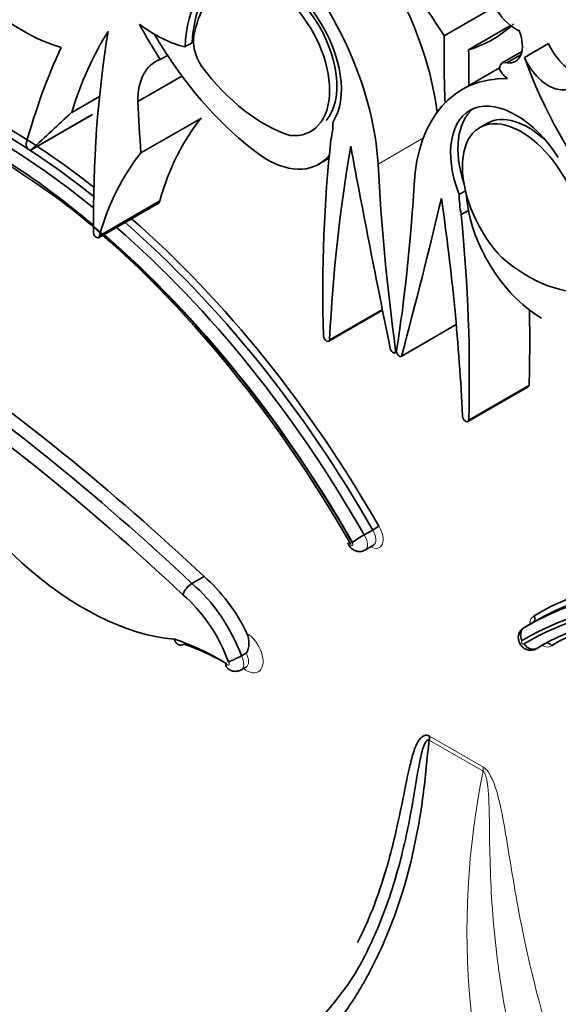
# Model space of a CAD drawing. Units: millimetres. Extents: x 0 to 1460, y 0 to 2767.
# Drawn here: x 247 to 253, y 733 to 743 of the extents above; entities that cross this region are included whole.
import ezdxf
from ezdxf import colors
from ezdxf.entities.mleader import LeaderData, LeaderLine
from ezdxf.math import Vec2, Vec3

# ---------------------------------------------------------------- set-up
doc = ezdxf.new("R2010")
doc.units = ezdxf.units.MM
doc.layers.add('DV5_Défaut', color=7, linetype='Continuous')
doc.layers.add('Défaut', color=7, linetype='Continuous')

# ---------------------------------------------------------------- blocks, each defined once
blk = doc.blocks.new('_DOT')
at = {"color": 0}
blk.add_line((0, 0), (-1, 0), dxfattribs=at)
at = {"color": 0, "const_width": 0.333}
blk.add_lwpolyline([(-0.1665, 0, 1), (0.1665, 0, 1)], format="xyb", close=True, dxfattribs=at)
blk = doc.blocks.new('SE4')
at = {"layer": 'DV5_Défaut', "color": 7, "linetype": 'Continuous', "lineweight": 35}
for p, q in [((251.573, 743.321), (252.113, 743.632)), ((251.835, 743.17), (252.286, 743.43)), ((248.864, 743.245), (248.786, 743.2)), ((252.434, 743.086), (252.694, 743.236)), ((248.52, 743.065), (248.598, 743.11)), ((252.407, 743.15), (252.196, 743.028)), ((252.245, 743.03), (252.398, 743.119)), ((248.281, 742.615), (248.753, 742.887)), ((252.168, 742.975), (251.766, 742.743)), ((247.569, 742.496), (247.867, 742.668)), ((247.134, 742.093), (247.783, 742.468)), ((247.14, 742.099), (247.789, 742.474)), ((248.313, 742.061), (248.962, 742.436)), ((252.043, 742.385), (251.946, 742.328)), ((250.222, 741.939), (250.334, 742.004)), ((251.801, 741.654), (251.732, 741.614)), ((247.858, 741.149), (248.507, 741.524)), ((247.867, 741.171), (248.516, 741.546)), ((251.755, 741.399), (251.832, 741.444)), ((250.331, 740.036), (250.909, 740.37)), ((251.109, 739.874), (251.701, 740.216)), ((251.042, 739.913), (251.06, 739.924)), ((251.825, 739.173), (252.474, 739.548)), ((250.713, 737.955), (250.804, 738.007)), ((250.72, 737.792), (250.811, 737.844)), ((248.861, 737.432), (248.991, 737.507)), ((252.519, 737.009), (252.428, 736.957)), ((252.57, 737.038), (252.479, 736.986)), ((252.559, 736.73), (252.65, 736.782)), ((252.567, 736.735), (252.642, 736.779)), ((249.392, 736.655), (249.444, 736.685)), ((249.39, 736.504), (249.441, 736.534))]:
    blk.add_line(p, q, dxfattribs=at)
at = {"layer": 'DV5_Défaut', "color": 7, "linetype": 'Continuous', "lineweight": 18}
for p, q in [((250.861, 741.942), (251.349, 742.224)), ((250.341, 740.055), (250.907, 740.382)), ((251.117, 739.885), (251.701, 740.222)), ((251.05, 739.938), (251.062, 739.945)), ((251.835, 739.193), (252.484, 739.568)), ((251.415, 735.791), (251.993, 735.457)), ((251.99, 735.414), (251.412, 735.748))]:
    blk.add_line(p, q, dxfattribs=at)
at = {"layer": 'DV5_Défaut', "color": 7, "linetype": 'Continuous', "lineweight": 35}
for centre, radius, start, end in [((250.087, 739.239), 1.425, 300.1998, 303.2892), ((251.217, 737.036), 1.049, 118.7716, 127.1836), ((248.983, 737.231), 0.235, 121.3396, 159.9235), ((248.836, 737.651), 1.141, 291.3971, 299.1785), ((247.848, 734.996), 3.278, 306.4443, 327.586)]:
    blk.add_arc(centre, radius, start, end, dxfattribs=at)
at = {"layer": 'DV5_Défaut', "color": 7, "linetype": 'Continuous', "lineweight": 18}
blk.add_arc((260.402, 733.698), 8.585, 168.4719, 202.172, dxfattribs=at)
at = {"layer": 'DV5_Défaut', "color": 7, "linetype": 'Continuous', "lineweight": 35}
for centre, major_axis, ratio, start_param, end_param in [((247.051, 745.221), (1.134, -1.964), 0.57735, 4.895313, 5.752148), ((249.086, 742.838), (-1.258, 2.178), 0.57735, 3.9901, 5.049567), ((249.767, 743.133), (0.445, -0.798), 0.596818, 0.212139, 3.225536), ((249.766, 743.147), (-0.496, 0.859), 0.57735, 3.413844, 6.204223), ((250.068, 742.393), (0.907, -1.571), 0.57735, 2.986922, 3.881419), ((250.146, 742.438), (0.907, -1.571), 0.57735, 3.184539, 3.881419), ((249.689, 743.088), (0.445, -0.798), 0.596818, -0.397064, 3.225536), ((250.112, 742.34), (-0.885, 1.534), 0.57735, 0.023588, 0.59396), ((249.736, 743.212), (1.258, -2.178), 0.57735, 0.932414, 1.530017), ((253.098, 744.759), (-1.783, 3.088), 0.57735, 1.521487, 1.706712), ((252.34, 743.754), (0.221, -0.382), 0.57735, 4.798498, 5.625464), ((249.761, 744.087), (1.38, -2.389), 0.57735, 4.648862, 4.808159), ((248.465, 744.654), (0.809, -1.401), 0.57735, 5.350414, 5.782199), ((250.31, 746.369), (-1.783, 3.088), 0.57735, 3.005676, 3.277509), ((252.532, 737.912), (-3.664, 6.346), 0.57735, 0.295237, 0.494084), ((258.458, 735.188), (-7.535, 13.051), 0.57735, 0.612281, 0.796622), ((249.839, 744.132), (1.38, -2.389), 0.57735, 4.712334, 4.808159), ((249.125, 743.121), (0.176, -0.305), 0.57735, 3.700776, 4.79693), ((258.776, 738.925), (-5.095, 8.825), 0.57735, 0.756877, 0.842838), ((252.159, 743.356), (-0.179, 0.311), 0.57735, 2.699062, 4.446015), ((252.956, 743.308), (-0.23, 0.399), 0.57735, 1.421664, 2.542447), ((255.497, 734.63), (-6.173, 10.692), 0.57735, 0.385787, 0.517162), ((249.839, 744.132), (1.38, -2.389), 0.57735, 4.808159, 5.398851), ((244.632, 747.091), (5.095, -8.825), 0.57735, 0.767636, 0.813919), ((248.919, 742.26), (0.452, -0.782), 0.57735, 3.031817, 3.945004), ((249.636, 743.781), (0.862, -1.493), 0.57735, 4.91437, 5.728938), ((252.265, 742.908), (0.069, -0.12), 0.57735, 2.569139, 3.924447), ((252.696, 743.158), (-0.23, 0.399), 0.57735, 1.421664, 3.824468), ((254.451, 743.142), (-1.61, 2.788), 0.57735, 1.267897, 1.834266), ((252.252, 742.974), (0.07, -0.12), 0.57735, 4.465831, 5.504779), ((253.023, 740.565), (1.258, -2.178), 0.57735, 2.804414, 3.863882), ((246.747, 735.766), (4.013, -6.951), 0.57735, 2.168987, 2.491665), ((246.786, 735.788), (-4.041, 6.999), 0.57735, 5.318425, 5.633257), ((246.656, 735.713), (-4.013, 6.951), 0.57735, 5.294565, 5.633257), ((261.453, 735.781), (-9.326, 16.153), 0.57735, 0.836065, 0.871304), ((252.343, 741.659), (0.496, -0.859), 0.57735, 1.649759, 4.440138), ((246.531, 735.63), (4.013, -6.951), 0.57735, 2.130425, 2.466793), ((353.889, 586.305), (-94.988, 164.524), 0.577348, 0.127814, 0.133048), ((247.76, 742.508), (-0.0233, 0.0404), 0.57735, 3.141593, 3.471254), ((252.421, 741.704), (0.496, -0.859), 0.57735, 3.220201, 4.364784), ((252.498, 741.556), (0.462, -0.825), 0.558223, 2.095849, 3.140111), ((252.074, 738.339), (-2.613, 4.526), 0.57735, 0.215957, 0.511642), ((249.58, 742.871), (0.564, -0.977), 0.57735, 0.54762, 0.769945), ((252.42, 741.511), (0.462, -0.825), 0.558223, 1.519358, 5.141958), ((247.111, 742.133), (-0.0233, 0.0404), 0.57735, 0.517162, 3.471254), ((262.53, 733.491), (-8.671, 15.018), 0.57735, 0.666002, 0.818749), ((251.425, 737.964), (-2.613, 4.526), 0.57735, 0.215957, 0.511642), ((249.658, 742.916), (-0.564, 0.977), 0.57735, 2.342438, 3.377407), ((265.887, 730.074), (-11.01, 19.07), 0.57735, 0.605627, 0.729402), ((323.678, 720.392), (-53.195, 92.137), 0.57735, 1.02328, 1.046216), ((267.016, 733.794), (-11.446, 19.825), 0.57735, 0.848507, 0.950633), ((235.093, 752.225), (11.446, -19.825), 0.57735, 0.620163, 0.722289), ((252.53, 741.168), (-0.564, 0.977), 0.57735, 0.800851, 1.023176), ((252.608, 741.213), (-0.564, 0.977), 0.57735, 0.849606, 1.023176), ((248.483, 741.565), (-0.0233, 0.0404), 0.57735, 3.141594, 3.942922), ((178.431, 804.251), (53.195, -92.137), 0.57735, 0.524581, 0.547516), ((236.223, 747.2), (11.01, -19.07), 0.57735, 0.841394, 0.96517), ((246.453, 735.585), (-4.068, 7.046), 0.57735, 4.701922, 5.305395), ((246.578, 735.668), (3.958, -6.856), 0.57735, 1.558788, 2.181197), ((239.58, 746.741), (8.671, -15.018), 0.57735, 0.752047, 0.904794), ((252.608, 741.213), (0.564, -0.977), 0.57735, 4.164769, 5.511543), ((246.747, 735.766), (4.013, -6.951), 0.57735, 1.559948, 2.107962), ((246.786, 735.788), (-4.041, 6.999), 0.57735, 4.701904, 5.2455), ((247.834, 741.19), (-0.0233, 0.0404), 0.57735, 0.963741, 3.942922), ((246.656, 735.713), (-4.013, 6.951), 0.57735, 4.70154, 5.249554), ((246.531, 735.63), (4.013, -6.951), 0.57735, 1.561448, 2.109355), ((252.474, 742.143), (0.862, -1.493), 0.57735, 5.266637, 6.081204), ((240.229, 747.116), (8.671, -15.018), 0.57735, 0.752047, 0.808927), ((250.308, 740.077), (-0.0233, 0.0404), 0.57735, 0.818749, 3.870995), ((244.39, 723.545), (-10.569, 18.306), 0.57735, -1.089211, -0.873961), ((244.52, 723.62), (-10.569, 18.306), 0.57735, -1.089211, -0.88037), ((251.021, 739.949), (-0.0206, 0.0357), 0.57735, 1.046216, 4.092226), ((251.089, 739.91), (-0.0206, 0.0357), 0.57735, 0.620163, 3.666173), ((244.312, 723.5), (-10.514, 18.21), 0.57735, -1.089407, -0.870889), ((247.698, 740.007), (-1.74, 3.014), 0.57735, 1.404832, 2.762926), ((252.451, 739.589), (-0.0233, 0.0404), 0.57735, 3.141593, 3.89364), ((251.802, 739.214), (-0.0233, 0.0404), 0.57735, 0.841394, 3.89364), ((256.492, 730.035), (4.013, -6.951), 0.57735, 2.220724, 3.152441), ((256.583, 730.087), (4.013, -6.951), 0.57735, 2.220724, 3.152441), ((248.805, 736.699), (-0.576, 0.997), 0.57735, 4.578672, 5.266935), ((256.622, 730.11), (4.041, -6.999), 0.57735, 2.785538, 3.152078), ((248.675, 736.624), (-0.576, 0.997), 0.57735, 4.420317, 5.266935), ((256.618, 729.806), (4.013, -6.951), 0.57735, 2.245596, 3.150941), ((248.597, 736.579), (0.521, -0.902), 0.57735, 1.259608, 2.129113), ((256.414, 729.99), (3.958, -6.856), 0.57735, 2.531192, 3.153601), ((256.54, 729.761), (4.068, -7.046), 0.57735, 2.548587, 3.152059), ((256.747, 729.881), (3.986, -6.903), 0.57735, 2.943725, 3.150579), ((249.172, 733.8), (-1.719, 2.977), 0.57735, -0.809257, -0.578061), ((249.25, 733.845), (-1.664, 2.881), 0.57735, -0.768978, -0.58132), ((252.494, 736.843), (-0.066, 0.114), 0.57735, 3.141593, 3.265966), ((251.207, 735.671), (0.147, 0.254), 0.57735, -0.959931, -0.785398)]:
    blk.add_ellipse(centre, major_axis=major_axis, ratio=ratio, start_param=start_param, end_param=end_param, dxfattribs=at)
at = {"layer": 'DV5_Défaut', "color": 7, "linetype": 'Continuous', "lineweight": 18}
for centre, major_axis, start_param, end_param in [((250.784, 737.98), (-0.093, 0.161), 2.352116, 4.799339), ((250.654, 737.905), (-0.066, 0.114), 3.140077, 4.818066), ((250.745, 737.958), (-0.066, 0.114), 3.141593, 4.818066), ((250.577, 737.86), (-0.0105, 0.0182), 1.273868, 4.99464), ((252.624, 736.918), (-0.093, 0.161), -0.08695, 0.789477), ((252.494, 736.843), (-0.066, 0.114), -0.105677, -0.000913), ((252.585, 736.896), (-0.066, 0.114), -0.062889, 0), ((249.452, 736.695), (-0.123, 0.212), 2.153866, 5.497609), ((252.416, 736.798), (-0.0105, 0.0182), -0.282251, 3.438521), ((252.624, 736.918), (-0.093, 0.161), 2.352116, 3.247422), ((252.585, 736.896), (-0.066, 0.114), 3.141593, 3.24431), ((249.322, 736.62), (-0.067, 0.117), 3.142704, 4.677511), ((249.374, 736.65), (-0.067, 0.117), 3.146091, 4.677511), ((249.244, 736.575), (-0.0124, 0.0215), 1.401775, 5.04125), ((251.785, 735.337), (0.147, 0.254), -0.959931, -0.785398)]:
    blk.add_ellipse(centre, major_axis=major_axis, ratio=0.57735, start_param=start_param, end_param=end_param, dxfattribs=at)
at = {"layer": 'DV5_Défaut', "color": 7, "linetype": 'Continuous', "lineweight": 35}
for points, knots in [([(247.553, 741.471), (247.261, 741.69), (246.976, 741.883), (246.552, 742.137), (246.412, 742.216), (246.207, 742.326), (246.139, 742.362), (246.041, 742.414), (246.008, 742.431), (245.962, 742.457), (245.947, 742.465), (245.919, 742.484), (245.886, 742.494), (245.904, 742.505)], [0, 0, 0, 0, 0.5, 0.5, 0.75, 0.75, 0.875, 0.875, 0.9375, 0.9375, 0.96875, 0.96875, 1, 1, 1, 1]), ([(250.537, 737.869), (250.542, 737.858), (250.552, 737.834), (250.581, 737.802), (250.62, 737.78), (250.662, 737.774), (250.698, 737.779), (250.714, 737.789), (250.719, 737.793)], [0, 0, 0, 0, 0.146811, 0.361678, 0.549885, 0.733864, 0.920643, 1, 1, 1, 1]), ([(252.539, 737.084), (252.54, 737.081), (252.542, 737.078), (252.543, 737.075), (252.543, 737.074), (252.543, 737.073), (252.544, 737.072), (252.546, 737.066), (252.547, 737.06), (252.547, 737.054), (252.547, 737.048), (252.546, 737.043), (252.545, 737.037), (252.543, 737.032), (252.541, 737.027), (252.538, 737.023), (252.535, 737.019), (252.531, 737.015), (252.526, 737.013)], [0, 0, 0, 0, 0.106192, 0.106192, 0.106192, 0.141893, 0.141893, 0.141893, 0.356754, 0.356754, 0.356754, 0.571286, 0.571286, 0.571286, 0.785637, 0.785637, 0.785637, 1, 1, 1, 1]), ([(252.429, 736.955), (252.421, 736.951), (252.402, 736.94), (252.381, 736.91), (252.369, 736.875), (252.368, 736.837), (252.378, 736.797), (252.401, 736.759), (252.436, 736.729), (252.477, 736.714), (252.519, 736.713), (252.552, 736.723), (252.565, 736.734), (252.568, 736.737)], [0, 0, 0, 0, 0.06588, 0.164352, 0.253397, 0.341003, 0.436114, 0.550508, 0.663621, 0.765121, 0.867423, 0.970855, 1, 1, 1, 1]), ([(252.409, 736.817), (252.408, 736.82), (252.407, 736.822), (252.406, 736.824), (252.403, 736.83), (252.401, 736.835), (252.4, 736.841), (252.396, 736.852), (252.394, 736.865), (252.394, 736.877), (252.394, 736.888), (252.395, 736.9), (252.398, 736.911), (252.402, 736.922), (252.406, 736.932), (252.413, 736.94), (252.419, 736.948), (252.427, 736.955), (252.436, 736.96)], [0, 0, 0, 0, 0.04333, 0.04333, 0.04333, 0.142985, 0.142985, 0.142985, 0.357493, 0.357493, 0.357493, 0.571728, 0.571728, 0.571728, 0.785861, 0.785861, 0.785861, 1, 1, 1, 1]), ([(249.444, 736.685), (249.457, 736.693), (249.462, 736.714), (249.47, 736.749), (249.472, 736.768), (249.474, 736.823), (249.468, 736.861), (249.452, 736.895)], [0, 0, 0, 0, 0.25, 0.25, 0.5, 0.5, 1, 1, 1, 1]), ([(248.672, 736.835), (248.672, 736.832), (248.673, 736.83), (248.674, 736.827), (248.675, 736.822), (248.677, 736.818), (248.679, 736.814), (248.683, 736.804), (248.689, 736.795), (248.696, 736.789), (248.703, 736.782), (248.711, 736.777), (248.719, 736.774), (248.728, 736.771), (248.737, 736.77), (248.746, 736.771), (248.755, 736.772), (248.764, 736.775), (248.773, 736.78)], [0, 0, 0, 0, 0.052419, 0.052419, 0.052419, 0.143908, 0.143908, 0.143908, 0.358926, 0.358926, 0.358926, 0.572922, 0.572922, 0.572922, 0.786446, 0.786446, 0.786446, 1, 1, 1, 1]), ([(252.567, 736.735), (252.558, 736.73), (252.548, 736.727), (252.538, 736.726), (252.528, 736.724), (252.516, 736.725), (252.506, 736.728), (252.495, 736.73), (252.484, 736.735), (252.473, 736.741), (252.463, 736.747), (252.453, 736.755), (252.445, 736.764), (252.441, 736.768), (252.437, 736.772), (252.433, 736.777), (252.432, 736.779), (252.43, 736.781), (252.429, 736.783)], [0, 0, 0, 0, 0.214167, 0.214167, 0.214167, 0.428328, 0.428328, 0.428328, 0.642589, 0.642589, 0.642589, 0.857117, 0.857117, 0.857117, 0.956096, 0.956096, 0.956096, 1, 1, 1, 1]), ([(252.726, 736.764), (252.724, 736.766), (252.723, 736.769), (252.721, 736.771), (252.72, 736.772), (252.719, 736.773), (252.719, 736.773), (252.714, 736.778), (252.71, 736.782), (252.705, 736.785), (252.7, 736.788), (252.694, 736.79), (252.689, 736.792), (252.683, 736.793), (252.678, 736.793), (252.672, 736.793), (252.667, 736.792), (252.662, 736.79), (252.658, 736.788)], [0, 0, 0, 0, 0.106518, 0.106518, 0.106518, 0.141878, 0.141878, 0.141878, 0.356734, 0.356734, 0.356734, 0.571269, 0.571269, 0.571269, 0.785629, 0.785629, 0.785629, 1, 1, 1, 1]), ([(249.23, 736.572), (249.229, 736.571), (249.229, 736.57), (249.228, 736.57), (249.226, 736.565), (249.225, 736.56), (249.224, 736.556), (249.223, 736.549), (249.225, 736.544), (249.227, 736.539), (249.228, 736.538), (249.228, 736.538), (249.229, 736.537)], [0, 0, 0, 0, 0.061836, 0.061836, 0.061836, 0.408098, 0.408098, 0.408098, 0.918896, 0.918896, 0.918896, 1, 1, 1, 1]), ([(249.23, 736.538), (249.24, 736.527), (249.258, 736.507), (249.298, 736.489), (249.34, 736.486), (249.374, 736.493), (249.386, 736.503), (249.389, 736.505)], [0, 0, 0, 0, 0.232005, 0.473228, 0.71141, 0.9518, 1, 1, 1, 1]), ([(249.442, 736.533), (249.444, 736.534), (249.448, 736.537), (249.451, 736.537), (249.451, 736.537)], [0, 0, 0, 0, 0.4206884, 1, 1, 1, 1]), ([(250.641, 733.572), (250.756, 733.797), (250.853, 734.044), (250.932, 734.305), (250.986, 734.479), (251.031, 734.661), (251.072, 734.846), (251.098, 734.964), (251.122, 735.083), (251.146, 735.203), (251.161, 735.281), (251.177, 735.359), (251.195, 735.436), (251.206, 735.487), (251.219, 735.538), (251.233, 735.587), (251.243, 735.621), (251.254, 735.653), (251.267, 735.684), (251.281, 735.716), (251.297, 735.746), (251.318, 735.769), (251.326, 735.778), (251.336, 735.786), (251.346, 735.792), (251.357, 735.798), (251.369, 735.802), (251.383, 735.801), (251.391, 735.801), (251.399, 735.799), (251.408, 735.795), (251.41, 735.794), (251.413, 735.792), (251.415, 735.791)], [0, 0, 0, 0, 0.337625, 0.337625, 0.337625, 0.562878, 0.562878, 0.562878, 0.705729, 0.705729, 0.705729, 0.799485, 0.799485, 0.799485, 0.862284, 0.862284, 0.862284, 0.90529, 0.90529, 0.90529, 0.950403, 0.950403, 0.950403, 0.968416, 0.968416, 0.968416, 0.986726, 0.986726, 0.986726, 0.997377, 0.997377, 0.997377, 1, 1, 1, 1]), ([(251.412, 735.748), (251.399, 735.65), (251.389, 735.551), (251.369, 735.352), (251.358, 735.253), (251.32, 734.961), (251.287, 734.771), (251.167, 734.217), (251.056, 733.87), (250.84, 733.385), (250.761, 733.23), (250.59, 732.942), (250.498, 732.806), (250.203, 732.426), (249.981, 732.208), (249.732, 732.028)], [0, 0, 0, 0, 0.0625, 0.0625, 0.125, 0.125, 0.25, 0.25, 0.5, 0.5, 0.625, 0.625, 0.75, 0.75, 1, 1, 1, 1]), ([(251.412, 735.748), (251.398, 735.755), (251.388, 735.746), (251.373, 735.727), (251.367, 735.716), (251.35, 735.68), (251.342, 735.653), (251.32, 735.572), (251.309, 735.515), (251.277, 735.343), (251.259, 735.225), (251.198, 734.877), (251.152, 734.649), (251.036, 734.211), (250.968, 734), (250.808, 733.602), (250.717, 733.414), (250.615, 733.239)], [0, 0, 0, 0, 0.015625, 0.015625, 0.03125, 0.03125, 0.0625, 0.0625, 0.125, 0.125, 0.25, 0.25, 0.5, 0.5, 0.75, 0.75, 1, 1, 1, 1])]:
    blk.add_open_spline(points, degree=3, knots=knots, dxfattribs=at)
at = {"layer": 'DV5_Défaut', "color": 7, "linetype": 'Continuous', "lineweight": 18}
for points, knots in [([(252.362, 732.23), (252.316, 732.415), (252.275, 732.6), (252.24, 732.784), (252.17, 733.152), (252.121, 733.519), (252.094, 733.877), (252.069, 734.192), (252.062, 734.501), (252.058, 734.807), (252.058, 734.872), (252.057, 734.936), (252.055, 735), (252.054, 735.044), (252.053, 735.087), (252.051, 735.131), (252.049, 735.16), (252.047, 735.19), (252.044, 735.22), (252.042, 735.241), (252.04, 735.261), (252.037, 735.282), (252.034, 735.297), (252.032, 735.311), (252.029, 735.326), (252.027, 735.336), (252.024, 735.346), (252.021, 735.356), (252.018, 735.367), (252.014, 735.378), (252.01, 735.388), (252.008, 735.392), (252.005, 735.397), (252.003, 735.4), (252, 735.404), (251.998, 735.408), (251.994, 735.411), (251.993, 735.412), (251.992, 735.413), (251.99, 735.414)], [0, 0, 0, 0, 0.168816, 0.168816, 0.168816, 0.508019, 0.508019, 0.508019, 0.80571, 0.80571, 0.80571, 0.868131, 0.868131, 0.868131, 0.909966, 0.909966, 0.909966, 0.938269, 0.938269, 0.938269, 0.957615, 0.957615, 0.957615, 0.970974, 0.970974, 0.970974, 0.980301, 0.980301, 0.980301, 0.990236, 0.990236, 0.990236, 0.994191, 0.994191, 0.994191, 0.99823, 0.99823, 0.99823, 1, 1, 1, 1]), ([(251.993, 735.457), (252.02, 735.442), (252.043, 735.411), (252.08, 735.348), (252.095, 735.314), (252.133, 735.214), (252.15, 735.148), (252.197, 734.951), (252.219, 734.822), (252.283, 734.436), (252.323, 734.179), (252.468, 733.403), (252.595, 732.879), (252.767, 732.345)], [0, 0, 0, 0, 0.03125, 0.03125, 0.0625, 0.0625, 0.125, 0.125, 0.25, 0.25, 0.5, 0.5, 1, 1, 1, 1])]:
    blk.add_open_spline(points, degree=3, knots=knots, dxfattribs=at)

msp = doc.modelspace()

# ---------------------------------------------------------------- block references
at = {"layer": 'Défaut'}
msp.add_blockref('SE4', (0, 0), dxfattribs=at)

# ---------------------------------------------------------------- leaders
at = {"layer": 'Défaut', "color": 7, "linetype": 'Continuous', "lineweight": 18}
ml = msp.add_multileader_mtext('Standard', dxfattribs=at)
ml.set_content('{\\pxsm0.9;\\fSolid Edge ISO|b1||i0||c0|p34;\\W1.;07/09/2021\\P}', color=256)
ml.set_leader_properties()
ml.set_arrow_properties(name='DOT')
ml.build(insert=Vec2(0, 0))
ml.multileader.update_dxf_attribs({"leader_type": 0, "dogleg_length": 0, "arrow_head_size": 12})
ctx = ml.context
ctx.base_point, ctx.char_height, ctx.arrow_head_size, ctx.landing_gap_size = Vec3(1372.386, 2759.901), 12, 12, 4.2
notes = []
notes.append((ctx, [(0, (0, 0, 0), (0, 0), (1, 0), 1, [])]))
ctx.mtext.insert = Vec3(1374.386, 2766.021)
for ctx, leaders in notes:
    for number, flags, end, landing, length, lines in leaders:
        leader = LeaderData()
        leader.index, (leader.has_last_leader_line, leader.has_dogleg_vector, leader.attachment_direction) = number, flags
        leader.last_leader_point, leader.dogleg_vector, leader.dogleg_length = Vec3(end), Vec3(landing), length
        for number, points, colour, breaks in lines:
            line = LeaderLine()
            line.index, line.vertices, line.color, line.breaks = number, Vec3.list(points), colors.encode_raw_color(colour), breaks
            leader.lines.append(line)
        ctx.leaders.append(leader)

doc.saveas('drawing.dxf')
